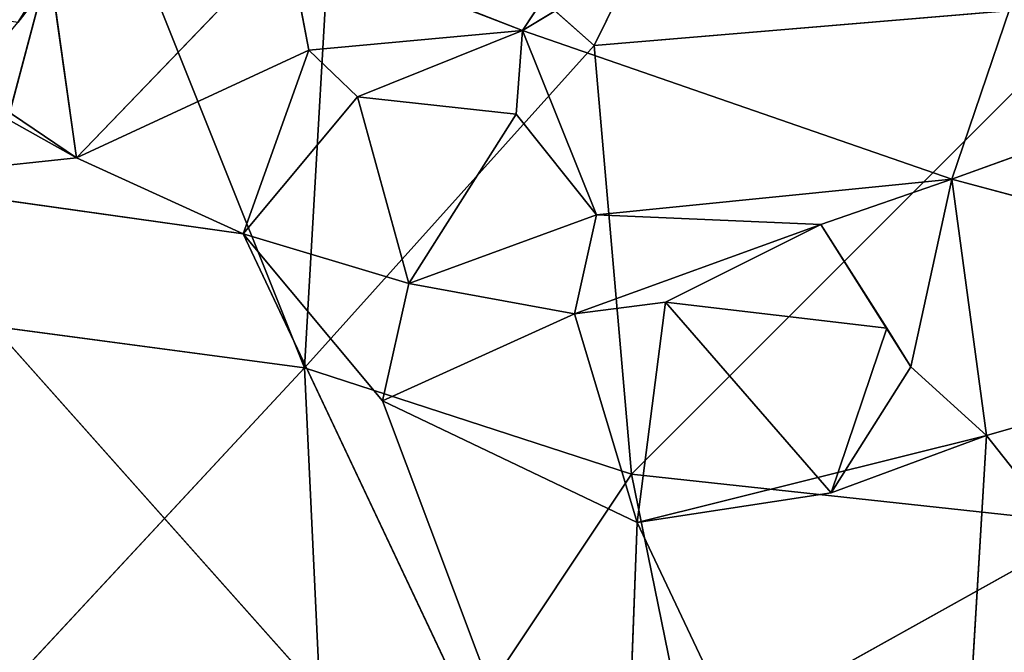
# Model space of a CAD drawing. Extents: x -285 to 294, y -326 to 319.
# Drawn here: x 78 to 143, y 13 to 55 of the extents above; entities that cross this region are included whole.
import ezdxf

# ---------------------------------------------------------------- set-up
doc = ezdxf.new("R2010")
doc.units = 0
doc.layers.get('0').update_dxf_attribs({"color": 13, "linetype": 'CONTINUOUS'})

# ---------------------------------------------------------------- blocks, each defined once
blk = doc.blocks.new('GROUP1_1')
for p, q in [((110.172, 54.858, 514.905), (128.912, 92.829, 520.725)), ((90.965, 33.488, 511.428), (93.07, 70.068, 512.876)), ((93.07, 70.068, 512.876), (110.172, 54.858, 514.905)), ((67.706, 36.582, 508.801), (76.488, 69.636, 510.734)), ((76.488, 69.636, 510.734), (90.965, 33.488, 511.428)), ((143.931, 57.697, 521.617), (110.172, 54.858, 514.905)), ((143.931, 57.697, 521.617), (112.652, 26.415, 515.271)), ((110.172, 54.858, 514.905), (90.965, 33.488, 511.428)), ((112.652, 26.415, 515.271), (110.172, 54.858, 514.905)), ((90.965, 33.488, 511.428), (67.706, 36.582, 508.801)), ((59.73, -0.1, 509.015), (90.965, 33.488, 511.428)), ((90.965, 33.488, 511.428), (112.652, 26.415, 515.271)), ((90.965, 33.488, 511.428), (92.701, -3.504, 513.049)), ((92.701, -3.504, 513.049), (112.652, 26.415, 515.271)), ((112.652, 26.415, 515.271), (143.491, 23.097, 521.514)), ((112.652, 26.415, 515.271), (116.408, 8.002, 516.646)), ((116.408, 8.002, 516.646), (143.491, 23.097, 521.514))]:
    blk.add_line(p, q)
at = {"color": 32}
mesh = blk.add_polyface(dxfattribs=at)
corners = [(128.912, 92.829, 520.725), (93.07, 70.068, 512.876), (110.172, 54.858, 514.905)]
mesh.append_faces([[corners[k] for k in face] for face in [(0, 1, 2)]], dxfattribs={"color": 32})
mesh = blk.add_polyface(dxfattribs=at)
corners = [(143.931, 57.697, 521.617), (128.912, 92.829, 520.725), (110.172, 54.858, 514.905)]
mesh.append_faces([[corners[k] for k in face] for face in [(0, 1, 2)]], dxfattribs={"color": 32})
mesh = blk.add_polyface(dxfattribs=at)
corners = [(93.07, 70.068, 512.876), (76.488, 69.636, 510.734), (90.965, 33.488, 511.428)]
mesh.append_faces([[corners[k] for k in face] for face in [(0, 1, 2)]], dxfattribs={"color": 32})
mesh = blk.add_polyface(dxfattribs=at)
corners = [(110.172, 54.858, 514.905), (93.07, 70.068, 512.876), (90.965, 33.488, 511.428)]
mesh.append_faces([[corners[k] for k in face] for face in [(0, 1, 2)]], dxfattribs={"color": 32})
mesh = blk.add_polyface(dxfattribs=at)
corners = [(76.488, 69.636, 510.734), (50.578, 62.795, 508.074), (67.706, 36.582, 508.801)]
mesh.append_faces([[corners[k] for k in face] for face in [(0, 1, 2)]], dxfattribs={"color": 32})
mesh = blk.add_polyface(dxfattribs=at)
corners = [(90.965, 33.488, 511.428), (76.488, 69.636, 510.734), (67.706, 36.582, 508.801)]
mesh.append_faces([[corners[k] for k in face] for face in [(0, 1, 2)]], dxfattribs={"color": 32})
mesh = blk.add_polyface(dxfattribs=at)
corners = [(143.931, 57.697, 521.617), (110.172, 54.858, 514.905), (112.652, 26.415, 515.271)]
mesh.append_faces([[corners[k] for k in face] for face in [(0, 1, 2)]], dxfattribs={"color": 32})
mesh = blk.add_polyface(dxfattribs=at)
corners = [(143.931, 57.697, 521.617), (112.652, 26.415, 515.271), (143.491, 23.097, 521.514)]
mesh.append_faces([[corners[k] for k in face] for face in [(0, 1, 2)]], dxfattribs={"color": 32})
mesh = blk.add_polyface(dxfattribs=at)
corners = [(112.652, 26.415, 515.271), (110.172, 54.858, 514.905), (90.965, 33.488, 511.428)]
mesh.append_faces([[corners[k] for k in face] for face in [(0, 1, 2)]], dxfattribs={"color": 32})
mesh = blk.add_polyface(dxfattribs=at)
corners = [(90.965, 33.488, 511.428), (67.706, 36.582, 508.801), (59.73, -0.1, 509.015)]
mesh.append_faces([[corners[k] for k in face] for face in [(0, 1, 2)]], dxfattribs={"color": 32})
mesh = blk.add_polyface(dxfattribs=at)
corners = [(92.701, -3.504, 513.049), (90.965, 33.488, 511.428), (59.73, -0.1, 509.015)]
mesh.append_faces([[corners[k] for k in face] for face in [(0, 1, 2)]], dxfattribs={"color": 32})
mesh = blk.add_polyface(dxfattribs=at)
corners = [(112.652, 26.415, 515.271), (90.965, 33.488, 511.428), (92.701, -3.504, 513.049)]
mesh.append_faces([[corners[k] for k in face] for face in [(0, 1, 2)]], dxfattribs={"color": 32})
mesh = blk.add_polyface(dxfattribs=at)
corners = [(116.408, 8.002, 516.646), (112.652, 26.415, 515.271), (92.701, -3.504, 513.049)]
mesh.append_faces([[corners[k] for k in face] for face in [(0, 1, 2)]], dxfattribs={"color": 32})
mesh = blk.add_polyface(dxfattribs=at)
corners = [(143.491, 23.097, 521.514), (112.652, 26.415, 515.271), (116.408, 8.002, 516.646)]
mesh.append_faces([[corners[k] for k in face] for face in [(0, 1, 2)]], dxfattribs={"color": 32})
mesh = blk.add_polyface(dxfattribs=at)
corners = [(154.058, -23.016, 525.265), (143.491, 23.097, 521.514), (116.408, 8.002, 516.646)]
mesh.append_faces([[corners[k] for k in face] for face in [(0, 1, 2)]], dxfattribs={"color": 32})
blk = doc.blocks.new('OBJECT008_1')
for p, q in [((130.862, 94.384, 441.482), (105.423, 55.855, 437.14)), ((105.423, 55.855, 437.14), (145.455, 79.988, 443.548)), ((145.455, 79.988, 443.548), (133.917, 45.996, 441.727)), ((75.82, 47.408, 434.223), (73.037, 67.29, 436.217)), ((75.82, 47.408, 434.223), (89.825, 61.955, 435.27)), ((89.825, 61.955, 435.27), (91.252, 54.547, 435.681)), ((89.825, 61.955, 435.27), (105.423, 55.855, 437.14)), ((54.784, 59.217, 432.35), (75.82, 47.408, 434.223)), ((91.252, 54.547, 435.681), (105.423, 55.855, 437.14)), ((105.423, 55.855, 437.14), (94.469, 51.447, 438.394)), ((104.998, 50.306, 440.158), (105.423, 55.855, 437.14)), ((110.328, 43.639, 438.35), (105.423, 55.855, 437.14)), ((105.423, 55.855, 437.14), (133.917, 45.996, 441.727)), ((133.917, 45.996, 441.727), (159.265, 55.156, 446.63)), ((75.82, 47.408, 434.223), (65.195, 54.599, 434.84)), ((91.252, 54.547, 435.681), (75.82, 47.408, 434.223)), ((86.883, 42.377, 435.475), (91.252, 54.547, 435.681)), ((94.469, 51.447, 438.394), (91.252, 54.547, 435.681)), ((94.469, 51.447, 438.394), (86.883, 42.377, 435.475)), ((97.872, 39.073, 439.564), (94.469, 51.447, 438.394)), ((94.469, 51.447, 438.394), (104.998, 50.306, 440.158)), ((97.872, 39.073, 439.564), (104.998, 50.306, 440.158)), ((104.998, 50.306, 440.158), (110.328, 43.639, 438.35)), ((61.691, 45.9, 432.974), (75.82, 47.408, 434.223)), ((75.82, 47.408, 434.223), (86.883, 42.377, 435.475)), ((86.883, 42.377, 435.475), (61.691, 45.9, 432.974)), ((111.779, -10.315, 441.112), (61.691, 45.9, 432.974)), ((133.917, 45.996, 441.727), (110.328, 43.639, 438.35)), ((133.917, 45.996, 441.727), (125.222, 42.99, 441.567)), ((131.185, 33.555, 443.141), (133.917, 45.996, 441.727)), ((165.738, 37.46, 448.555), (133.917, 45.996, 441.727)), ((133.917, 45.996, 441.727), (136.208, 29, 442.997)), ((110.328, 43.639, 438.35), (97.872, 39.073, 439.564)), ((110.328, 43.639, 438.35), (108.88, 37.063, 438.656)), ((125.222, 42.99, 441.567), (110.328, 43.639, 438.35)), ((108.88, 37.063, 438.656), (125.222, 42.99, 441.567)), ((125.222, 42.99, 441.567), (114.914, 37.83, 442.019)), ((131.185, 33.555, 443.141), (125.222, 42.99, 441.567)), ((125.222, 42.99, 441.567), (129.603, 36.107, 444.331)), ((86.883, 42.377, 435.475), (97.872, 39.073, 439.564)), ((96.143, 31.292, 437.248), (86.883, 42.377, 435.475)), ((86.883, 42.377, 435.475), (111.779, -10.315, 441.112)), ((97.872, 39.073, 439.564), (96.143, 31.292, 437.248)), ((97.872, 39.073, 439.564), (108.88, 37.063, 438.656)), ((114.914, 37.83, 442.019), (108.88, 37.063, 438.656)), ((113.03, 23.208, 439.864), (114.914, 37.83, 442.019)), ((125.91, 25.187, 443.187), (114.914, 37.83, 442.019)), ((114.914, 37.83, 442.019), (129.603, 36.107, 444.331)), ((136.208, 29, 442.997), (165.738, 37.46, 448.555)), ((108.88, 37.063, 438.656), (96.143, 31.292, 437.248)), ((108.88, 37.063, 438.656), (113.03, 23.208, 439.864)), ((129.603, 36.107, 444.331), (125.91, 25.187, 443.187)), ((129.603, 36.107, 444.331), (131.185, 33.555, 443.141)), ((125.91, 25.187, 443.187), (131.185, 33.555, 443.141)), ((131.185, 33.555, 443.141), (136.208, 29, 442.997)), ((113.03, 23.208, 439.864), (96.143, 31.292, 437.248)), ((111.779, -10.315, 441.112), (96.143, 31.292, 437.248)), ((113.03, 23.208, 439.864), (136.208, 29, 442.997)), ((136.208, 29, 442.997), (125.91, 25.187, 443.187)), ((136.208, 29, 442.997), (133.292, -19.562, 444.663)), ((136.208, 29, 442.997), (150.826, 10.496, 446.489)), ((125.91, 25.187, 443.187), (113.03, 23.208, 439.864)), ((113.03, 23.208, 439.864), (111.779, -10.315, 441.112))]:
    blk.add_line(p, q)
mesh = blk.add_polyface()
corners = [(130.862, 94.384, 441.482), (105.423, 55.855, 437.14), (89.825, 61.955, 435.27)]
mesh.append_faces([[corners[k] for k in face] for face in [(0, 1, 2)]])
mesh = blk.add_polyface()
corners = [(145.455, 79.988, 443.548), (105.423, 55.855, 437.14), (130.862, 94.384, 441.482)]
mesh.append_faces([[corners[k] for k in face] for face in [(0, 1, 2)]])
mesh = blk.add_polyface()
corners = [(145.455, 79.988, 443.548), (133.917, 45.996, 441.727), (105.423, 55.855, 437.14)]
mesh.append_faces([[corners[k] for k in face] for face in [(0, 1, 2)]])
mesh = blk.add_polyface()
corners = [(159.265, 55.156, 446.63), (133.917, 45.996, 441.727), (145.455, 79.988, 443.548)]
mesh.append_faces([[corners[k] for k in face] for face in [(0, 1, 2)]])
mesh = blk.add_polyface()
corners = [(73.037, 67.29, 436.217), (65.195, 54.599, 434.84), (54.784, 59.217, 432.35)]
mesh.append_faces([[corners[k] for k in face] for face in [(0, 1, 2)]])
mesh = blk.add_polyface()
corners = [(75.82, 47.408, 434.223), (65.195, 54.599, 434.84), (73.037, 67.29, 436.217)]
mesh.append_faces([[corners[k] for k in face] for face in [(0, 1, 2)]])
mesh = blk.add_polyface()
corners = [(89.825, 61.955, 435.27), (75.82, 47.408, 434.223), (73.037, 67.29, 436.217)]
mesh.append_faces([[corners[k] for k in face] for face in [(0, 1, 2)]])
mesh = blk.add_polyface()
corners = [(91.252, 54.547, 435.681), (75.82, 47.408, 434.223), (89.825, 61.955, 435.27)]
mesh.append_faces([[corners[k] for k in face] for face in [(0, 1, 2)]])
mesh = blk.add_polyface()
corners = [(105.423, 55.855, 437.14), (91.252, 54.547, 435.681), (89.825, 61.955, 435.27)]
mesh.append_faces([[corners[k] for k in face] for face in [(0, 1, 2)]])
mesh = blk.add_polyface()
corners = [(75.82, 47.408, 434.223), (61.691, 45.9, 432.974), (54.784, 59.217, 432.35)]
mesh.append_faces([[corners[k] for k in face] for face in [(0, 1, 2)]])
mesh = blk.add_polyface()
corners = [(65.195, 54.599, 434.84), (75.82, 47.408, 434.223), (54.784, 59.217, 432.35)]
mesh.append_faces([[corners[k] for k in face] for face in [(0, 1, 2)]])
mesh = blk.add_polyface()
corners = [(105.423, 55.855, 437.14), (94.469, 51.447, 438.394), (91.252, 54.547, 435.681)]
mesh.append_faces([[corners[k] for k in face] for face in [(0, 1, 2)]])
mesh = blk.add_polyface()
corners = [(105.423, 55.855, 437.14), (104.998, 50.306, 440.158), (94.469, 51.447, 438.394)]
mesh.append_faces([[corners[k] for k in face] for face in [(0, 1, 2)]])
mesh = blk.add_polyface()
corners = [(110.328, 43.639, 438.35), (104.998, 50.306, 440.158), (105.423, 55.855, 437.14)]
mesh.append_faces([[corners[k] for k in face] for face in [(0, 1, 2)]])
mesh = blk.add_polyface()
corners = [(133.917, 45.996, 441.727), (110.328, 43.639, 438.35), (105.423, 55.855, 437.14)]
mesh.append_faces([[corners[k] for k in face] for face in [(0, 1, 2)]])
mesh = blk.add_polyface()
corners = [(165.738, 37.46, 448.555), (133.917, 45.996, 441.727), (159.265, 55.156, 446.63)]
mesh.append_faces([[corners[k] for k in face] for face in [(0, 1, 2)]])
mesh = blk.add_polyface()
corners = [(91.252, 54.547, 435.681), (86.883, 42.377, 435.475), (75.82, 47.408, 434.223)]
mesh.append_faces([[corners[k] for k in face] for face in [(0, 1, 2)]])
mesh = blk.add_polyface()
corners = [(94.469, 51.447, 438.394), (86.883, 42.377, 435.475), (91.252, 54.547, 435.681)]
mesh.append_faces([[corners[k] for k in face] for face in [(0, 1, 2)]])
mesh = blk.add_polyface()
corners = [(97.872, 39.073, 439.564), (86.883, 42.377, 435.475), (94.469, 51.447, 438.394)]
mesh.append_faces([[corners[k] for k in face] for face in [(0, 1, 2)]])
mesh = blk.add_polyface()
corners = [(104.998, 50.306, 440.158), (97.872, 39.073, 439.564), (94.469, 51.447, 438.394)]
mesh.append_faces([[corners[k] for k in face] for face in [(0, 1, 2)]])
mesh = blk.add_polyface()
corners = [(110.328, 43.639, 438.35), (97.872, 39.073, 439.564), (104.998, 50.306, 440.158)]
mesh.append_faces([[corners[k] for k in face] for face in [(0, 1, 2)]])
mesh = blk.add_polyface()
corners = [(86.883, 42.377, 435.475), (61.691, 45.9, 432.974), (75.82, 47.408, 434.223)]
mesh.append_faces([[corners[k] for k in face] for face in [(0, 1, 2)]])
mesh = blk.add_polyface()
corners = [(61.691, 45.9, 432.974), (56.805, -38.977, 439.823), (49.327, 16.414, 434.642), (111.779, -10.315, 441.112)]
mesh.append_faces([[corners[k] for k in face] for face in [(0, 1, 2), (1, 0, 3)]], dxfattribs={"vtx0": -1})
mesh = blk.add_polyface()
corners = [(111.779, -10.315, 441.112), (61.691, 45.9, 432.974), (86.883, 42.377, 435.475)]
mesh.append_faces([[corners[k] for k in face] for face in [(0, 1, 2)]])
mesh = blk.add_polyface()
corners = [(133.917, 45.996, 441.727), (125.222, 42.99, 441.567), (110.328, 43.639, 438.35)]
mesh.append_faces([[corners[k] for k in face] for face in [(0, 1, 2)]])
mesh = blk.add_polyface()
corners = [(133.917, 45.996, 441.727), (131.185, 33.555, 443.141), (125.222, 42.99, 441.567)]
mesh.append_faces([[corners[k] for k in face] for face in [(0, 1, 2)]])
mesh = blk.add_polyface()
corners = [(136.208, 29, 442.997), (131.185, 33.555, 443.141), (133.917, 45.996, 441.727)]
mesh.append_faces([[corners[k] for k in face] for face in [(0, 1, 2)]])
mesh = blk.add_polyface()
corners = [(165.738, 37.46, 448.555), (136.208, 29, 442.997), (133.917, 45.996, 441.727)]
mesh.append_faces([[corners[k] for k in face] for face in [(0, 1, 2)]])
mesh = blk.add_polyface()
corners = [(110.328, 43.639, 438.35), (108.88, 37.063, 438.656), (97.872, 39.073, 439.564)]
mesh.append_faces([[corners[k] for k in face] for face in [(0, 1, 2)]])
mesh = blk.add_polyface()
corners = [(125.222, 42.99, 441.567), (108.88, 37.063, 438.656), (110.328, 43.639, 438.35)]
mesh.append_faces([[corners[k] for k in face] for face in [(0, 1, 2)]])
mesh = blk.add_polyface()
corners = [(114.914, 37.83, 442.019), (108.88, 37.063, 438.656), (125.222, 42.99, 441.567)]
mesh.append_faces([[corners[k] for k in face] for face in [(0, 1, 2)]])
mesh = blk.add_polyface()
corners = [(129.603, 36.107, 444.331), (114.914, 37.83, 442.019), (125.222, 42.99, 441.567)]
mesh.append_faces([[corners[k] for k in face] for face in [(0, 1, 2)]])
mesh = blk.add_polyface()
corners = [(125.222, 42.99, 441.567), (131.185, 33.555, 443.141), (129.603, 36.107, 444.331)]
mesh.append_faces([[corners[k] for k in face] for face in [(0, 1, 2)]])
mesh = blk.add_polyface()
corners = [(97.872, 39.073, 439.564), (96.143, 31.292, 437.248), (86.883, 42.377, 435.475)]
mesh.append_faces([[corners[k] for k in face] for face in [(0, 1, 2)]])
mesh = blk.add_polyface()
corners = [(111.779, -10.315, 441.112), (86.883, 42.377, 435.475), (96.143, 31.292, 437.248)]
mesh.append_faces([[corners[k] for k in face] for face in [(0, 1, 2)]])
mesh = blk.add_polyface()
corners = [(108.88, 37.063, 438.656), (96.143, 31.292, 437.248), (97.872, 39.073, 439.564)]
mesh.append_faces([[corners[k] for k in face] for face in [(0, 1, 2)]])
mesh = blk.add_polyface()
corners = [(114.914, 37.83, 442.019), (113.03, 23.208, 439.864), (108.88, 37.063, 438.656)]
mesh.append_faces([[corners[k] for k in face] for face in [(0, 1, 2)]])
mesh = blk.add_polyface()
corners = [(125.91, 25.187, 443.187), (113.03, 23.208, 439.864), (114.914, 37.83, 442.019)]
mesh.append_faces([[corners[k] for k in face] for face in [(0, 1, 2)]])
mesh = blk.add_polyface()
corners = [(129.603, 36.107, 444.331), (125.91, 25.187, 443.187), (114.914, 37.83, 442.019)]
mesh.append_faces([[corners[k] for k in face] for face in [(0, 1, 2)]])
mesh = blk.add_polyface()
corners = [(165.738, 37.46, 448.555), (150.826, 10.496, 446.489), (136.208, 29, 442.997)]
mesh.append_faces([[corners[k] for k in face] for face in [(0, 1, 2)]])
mesh = blk.add_polyface()
corners = [(113.03, 23.208, 439.864), (96.143, 31.292, 437.248), (108.88, 37.063, 438.656)]
mesh.append_faces([[corners[k] for k in face] for face in [(0, 1, 2)]])
mesh = blk.add_polyface()
corners = [(131.185, 33.555, 443.141), (125.91, 25.187, 443.187), (129.603, 36.107, 444.331)]
mesh.append_faces([[corners[k] for k in face] for face in [(0, 1, 2)]])
mesh = blk.add_polyface()
corners = [(136.208, 29, 442.997), (125.91, 25.187, 443.187), (131.185, 33.555, 443.141)]
mesh.append_faces([[corners[k] for k in face] for face in [(0, 1, 2)]])
mesh = blk.add_polyface()
corners = [(113.03, 23.208, 439.864), (111.779, -10.315, 441.112), (96.143, 31.292, 437.248)]
mesh.append_faces([[corners[k] for k in face] for face in [(0, 1, 2)]])
mesh = blk.add_polyface()
corners = [(113.03, 23.208, 439.864), (133.292, -19.562, 444.663), (111.779, -10.315, 441.112), (136.208, 29, 442.997)]
mesh.append_faces([[corners[k] for k in face] for face in [(0, 1, 2), (1, 0, 3)]], dxfattribs={"vtx0": -1})
mesh = blk.add_polyface()
corners = [(125.91, 25.187, 443.187), (136.208, 29, 442.997), (113.03, 23.208, 439.864)]
mesh.append_faces([[corners[k] for k in face] for face in [(0, 1, 2)]])
mesh = blk.add_polyface()
corners = [(150.826, 10.496, 446.489), (133.292, -19.562, 444.663), (136.208, 29, 442.997)]
mesh.append_faces([[corners[k] for k in face] for face in [(0, 1, 2)]])
blk = doc.blocks.new('OBJECT016_1')
for p, q in [((71.937, 56.395, 67.894), (111.02, 111.986, 67.449)), ((114.033, 110.678, 67.611), (71.937, 56.395, 67.894)), ((71.937, 56.395, 67.894), (112.153, 109.234, 76.607))]:
    blk.add_line(p, q)
mesh = blk.add_polyface()
corners = [(134.299, 165.42, 108.136), (35.016, 39.655, 115.647), (68.601, 75.318, 112.308)]
mesh.append_faces([[corners[k] for k in face] for face in [(0, 1, 2)]])
mesh = blk.add_polyface()
corners = [(134.299, 165.42, 108.136), (60.632, 80.406, 113.669), (35.016, 39.655, 115.647)]
mesh.append_faces([[corners[k] for k in face] for face in [(0, 1, 2)]])
mesh = blk.add_polyface()
corners = [(118.113, 143.003, 106.174), (72.182, 79.785, 108.512), (36.788, 42.658, 112.455)]
mesh.append_faces([[corners[k] for k in face] for face in [(0, 1, 2)]])
mesh = blk.add_polyface()
corners = [(118.113, 143.003, 106.174), (36.788, 42.658, 112.455), (44.047, 56.712, 112.048)]
mesh.append_faces([[corners[k] for k in face] for face in [(0, 1, 2)]])
mesh = blk.add_polyface()
corners = [(83.771, 132.243, 98.144), (19.635, 51.805, 103.027), (18.917, 53.204, 98.774)]
mesh.append_faces([[corners[k] for k in face] for face in [(0, 1, 2)]])
mesh = blk.add_polyface()
corners = [(83.771, 132.243, 98.144), (18.917, 53.204, 98.774), (55.036, 98.855, 93.945)]
mesh.append_faces([[corners[k] for k in face] for face in [(0, 1, 2)]])
mesh = blk.add_polyface()
corners = [(83.771, 132.243, 98.144), (43.046, 80.578, 102.182), (19.635, 51.805, 103.027)]
mesh.append_faces([[corners[k] for k in face] for face in [(0, 1, 2)]])
mesh = blk.add_polyface()
corners = [(105.909, 115.144, 102.3), (41.688, 38.427, 110.357), (104.612, 116.231, 104.09)]
mesh.append_faces([[corners[k] for k in face] for face in [(0, 1, 2)]])
mesh = blk.add_polyface()
corners = [(104.612, 116.231, 104.09), (41.688, 38.427, 110.357), (72.182, 79.785, 108.512)]
mesh.append_faces([[corners[k] for k in face] for face in [(0, 1, 2)]])
mesh = blk.add_polyface()
corners = [(105.909, 115.144, 102.3), (47.13, 37.358, 105.826), (41.688, 38.427, 110.357)]
mesh.append_faces([[corners[k] for k in face] for face in [(0, 1, 2)]])
mesh = blk.add_polyface()
corners = [(105.909, 115.144, 102.3), (81.091, 78.705, 99.724), (47.13, 37.358, 105.826)]
mesh.append_faces([[corners[k] for k in face] for face in [(0, 1, 2)]])
mesh = blk.add_polyface()
corners = [(107.787, 113.81, 104.222), (47.034, 36.084, 109.496), (75.719, 69.187, 104.072)]
mesh.append_faces([[corners[k] for k in face] for face in [(0, 1, 2)]])
mesh = blk.add_polyface()
corners = [(107.787, 113.81, 104.222), (79.393, 80.432, 108.114), (47.034, 36.084, 109.496)]
mesh.append_faces([[corners[k] for k in face] for face in [(0, 1, 2)]])
mesh = blk.add_polyface()
corners = [(108.68, 112.547, 93.324), (76.252, 67.811, 77.047), (46.951, 31.026, 97.536)]
mesh.append_faces([[corners[k] for k in face] for face in [(0, 1, 2)]])
mesh = blk.add_polyface()
corners = [(108.68, 112.547, 93.324), (46.951, 31.026, 97.536), (81.611, 78.202, 97.268)]
mesh.append_faces([[corners[k] for k in face] for face in [(0, 1, 2)]])
mesh = blk.add_polyface()
corners = [(111.02, 111.986, 67.449), (71.937, 56.395, 67.894), (68.451, 56.941, 67.774)]
mesh.append_faces([[corners[k] for k in face] for face in [(0, 1, 2)]])
mesh = blk.add_polyface()
corners = [(114.033, 110.678, 67.611), (71.937, 56.395, 67.894), (111.02, 111.986, 67.449)]
mesh.append_faces([[corners[k] for k in face] for face in [(0, 1, 2)]])
mesh = blk.add_polyface()
corners = [(114.033, 110.678, 67.611), (112.153, 109.234, 76.607), (71.937, 56.395, 67.894)]
mesh.append_faces([[corners[k] for k in face] for face in [(0, 1, 2)]])
mesh = blk.add_polyface()
corners = [(112.153, 109.234, 76.607), (84.357, 76.02, 95.047), (71.937, 56.395, 67.894)]
mesh.append_faces([[corners[k] for k in face] for face in [(0, 1, 2)]])
mesh = blk.add_polyface()
corners = [(79.393, 80.432, 108.114), (68.601, 75.318, 112.308), (42.512, 38.261, 113.3)]
mesh.append_faces([[corners[k] for k in face] for face in [(0, 1, 2)]])
mesh = blk.add_polyface()
corners = [(79.393, 80.432, 108.114), (42.512, 38.261, 113.3), (47.034, 36.084, 109.496)]
mesh.append_faces([[corners[k] for k in face] for face in [(0, 1, 2)]])
mesh = blk.add_polyface()
corners = [(72.182, 79.785, 108.512), (41.688, 38.427, 110.357), (36.788, 42.658, 112.455)]
mesh.append_faces([[corners[k] for k in face] for face in [(0, 1, 2)]])
mesh = blk.add_polyface()
corners = [(81.091, 78.705, 99.724), (81.611, 78.202, 97.268), (45.744, 31.208, 101.37)]
mesh.append_faces([[corners[k] for k in face] for face in [(0, 1, 2)]])
mesh = blk.add_polyface()
corners = [(81.091, 78.705, 99.724), (45.744, 31.208, 101.37), (47.13, 37.358, 105.826)]
mesh.append_faces([[corners[k] for k in face] for face in [(0, 1, 2)]])
mesh = blk.add_polyface()
corners = [(81.611, 78.202, 97.268), (46.951, 31.026, 97.536), (45.744, 31.208, 101.37)]
mesh.append_faces([[corners[k] for k in face] for face in [(0, 1, 2)]])
mesh = blk.add_polyface()
corners = [(83.339, 77.073, 100.856), (47.414, 30.595, 104.753), (83.953, 76.47, 97.986)]
mesh.append_faces([[corners[k] for k in face] for face in [(0, 1, 2)]])
mesh = blk.add_polyface()
corners = [(83.339, 77.073, 100.856), (75.719, 69.187, 104.072), (47.414, 30.595, 104.753)]
mesh.append_faces([[corners[k] for k in face] for face in [(0, 1, 2)]])
mesh = blk.add_polyface()
corners = [(83.953, 76.47, 97.986), (47.414, 30.595, 104.753), (47.895, 27.538, 98.191)]
mesh.append_faces([[corners[k] for k in face] for face in [(0, 1, 2)]])
mesh = blk.add_polyface()
corners = [(83.953, 76.47, 97.986), (47.895, 27.538, 98.191), (84.357, 76.02, 95.047)]
mesh.append_faces([[corners[k] for k in face] for face in [(0, 1, 2)]])
mesh = blk.add_polyface()
corners = [(84.357, 76.02, 95.047), (47.895, 27.538, 98.191), (71.937, 56.395, 67.894)]
mesh.append_faces([[corners[k] for k in face] for face in [(0, 1, 2)]])
mesh = blk.add_polyface()
corners = [(75.719, 69.187, 104.072), (47.034, 36.084, 109.496), (47.414, 30.595, 104.753)]
mesh.append_faces([[corners[k] for k in face] for face in [(0, 1, 2)]])
mesh = blk.add_polyface()
corners = [(76.252, 67.811, 77.047), (47.271, 28.433, 76.649), (46.951, 31.026, 97.536)]
mesh.append_faces([[corners[k] for k in face] for face in [(0, 1, 2)]])
mesh = blk.add_polyface()
corners = [(76.252, 67.811, 77.047), (68.451, 56.941, 67.774), (47.271, 28.433, 76.649)]
mesh.append_faces([[corners[k] for k in face] for face in [(0, 1, 2)]])
blk = doc.blocks.new('GROUP_8')
blk.add_blockref('OBJECT016_1', (290.346, 324.606, 0.2))

msp = doc.modelspace()

# ---------------------------------------------------------------- block references
at = {"color": 250}
for name, p in [('GROUP_8', (-284.747, -326, -0.2)), ('GROUP1_1', (5.599, -1.394, -57)), ('OBJECT008_1', (5.599, -1.394, -57))]:
    msp.add_blockref(name, p, dxfattribs=at)

doc.saveas('drawing.dxf')
